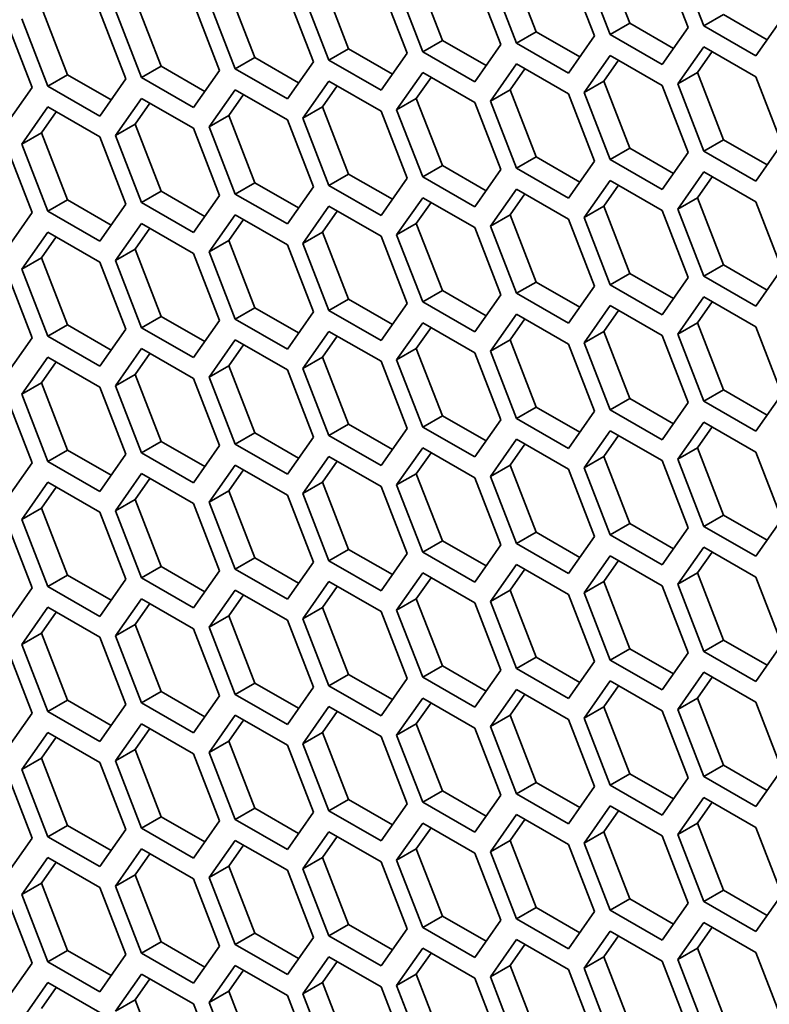
# Model space of a CAD drawing. Units: inches. Extents: x 0 to 17, y 0 to 11.
# Drawn here: x 12.8 to 13, y 6.9 to 7.2 of the extents above; entities that cross this region are included whole.
import ezdxf

# ---------------------------------------------------------------- set-up
doc = ezdxf.new("R2010")
doc.units = ezdxf.units.IN
doc.header["$LTSCALE"] = 0.75
doc.header["$MEASUREMENT"] = 0
doc.layers.add('Visible', color=7, linetype='Continuous', lineweight=35)

msp = doc.modelspace()

# ---------------------------------------------------------------- linework, layer by layer
at = {"layer": 'Visible', "extrusion": (0, 0.817547, 0.575862)}
for p, q in [((12.97434, 7.24495), (12.98284, 7.22302)), ((13.00194, 7.22166), (12.99343, 7.24359)), ((12.99853, 7.24406), (13.00704, 7.22213)), ((12.9131, 7.23933), (12.92161, 7.2174)), ((12.94372, 7.24214), (12.95223, 7.22021)), ((12.97132, 7.21885), (12.96281, 7.24078)), ((12.96791, 7.24125), (12.97642, 7.21932)), ((12.88248, 7.23653), (12.89099, 7.2146)), ((12.9407, 7.21604), (12.93219, 7.23797)), ((12.9373, 7.23844), (12.9458, 7.21651)), ((12.85186, 7.23372), (12.86037, 7.21179)), ((12.87606, 7.23283), (12.88457, 7.2109)), ((12.91008, 7.21324), (12.90157, 7.23517)), ((12.90668, 7.23564), (12.91518, 7.21371)), ((12.82124, 7.23091), (12.82975, 7.20898)), ((12.84544, 7.23002), (12.85395, 7.20809)), ((12.87946, 7.21043), (12.87096, 7.23236)), ((12.79063, 7.22811), (12.79913, 7.20618)), ((12.81822, 7.20482), (12.80972, 7.22675)), ((12.81482, 7.22722), (12.82333, 7.20528)), ((12.84884, 7.20762), (12.84034, 7.22955)), ((12.78761, 7.20201), (12.7791, 7.22394)), ((12.7842, 7.22441), (12.79271, 7.20248)), ((13.01346, 7.22582), (13.00704, 7.22213)), ((13.01346, 7.22582), (13.02774, 7.2176)), ((13.02405, 7.21233), (13.03255, 7.22446)), ((12.95223, 7.22021), (12.9458, 7.21651)), ((12.95223, 7.22021), (12.96651, 7.21199)), ((12.98284, 7.22302), (12.97642, 7.21932)), ((12.98284, 7.22302), (12.99713, 7.21479)), ((12.99343, 7.20952), (13.00194, 7.22166)), ((13.00704, 7.22213), (13.02405, 7.21233)), ((12.92161, 7.2174), (12.91518, 7.21371)), ((12.92161, 7.2174), (12.93589, 7.20918)), ((12.96281, 7.20672), (12.97132, 7.21885)), ((12.97642, 7.21932), (12.99343, 7.20952)), ((12.89099, 7.2146), (12.88457, 7.2109)), ((12.89099, 7.2146), (12.90527, 7.20637)), ((12.91518, 7.21371), (12.93219, 7.20391)), ((12.93219, 7.20391), (12.9407, 7.21604)), ((12.9458, 7.21651), (12.96281, 7.20672)), ((13.00704, 7.21531), (12.99853, 7.20318)), ((13.00977, 7.21374), (13.00496, 7.20688)), ((13.02405, 7.20552), (13.00704, 7.21531)), ((12.86037, 7.21179), (12.85395, 7.20809)), ((12.86037, 7.21179), (12.87465, 7.20357)), ((12.87096, 7.1983), (12.87946, 7.21043)), ((12.88457, 7.2109), (12.90157, 7.2011)), ((12.90157, 7.2011), (12.91008, 7.21324)), ((12.97642, 7.21251), (12.96791, 7.20037)), ((12.97915, 7.21093), (12.97434, 7.20407)), ((12.99343, 7.20271), (12.97642, 7.21251)), ((12.82975, 7.20898), (12.82333, 7.20528)), ((12.82975, 7.20898), (12.84403, 7.20076)), ((12.84034, 7.19549), (12.84884, 7.20762)), ((12.85395, 7.20809), (12.87096, 7.1983)), ((12.9458, 7.2097), (12.9373, 7.19756)), ((12.94853, 7.20813), (12.94372, 7.20126)), ((12.96281, 7.1999), (12.9458, 7.2097)), ((12.79913, 7.20618), (12.79271, 7.20248)), ((12.79913, 7.20618), (12.81341, 7.19795)), ((12.80972, 7.19268), (12.81822, 7.20482)), ((12.82333, 7.20528), (12.84034, 7.19549)), ((12.88457, 7.20409), (12.87606, 7.19195)), ((12.90157, 7.19429), (12.88457, 7.20409)), ((12.91518, 7.20689), (12.90668, 7.19476)), ((12.91791, 7.20532), (12.9131, 7.19846)), ((12.93219, 7.1971), (12.91518, 7.20689)), ((12.97434, 7.20407), (12.96791, 7.20037)), ((12.97434, 7.20407), (12.98284, 7.18214)), ((13.00496, 7.20688), (12.99853, 7.20318)), ((13.00496, 7.20688), (13.01346, 7.18495)), ((13.03255, 7.18359), (13.02405, 7.20552)), ((12.7791, 7.18988), (12.78761, 7.20201)), ((12.79271, 7.20248), (12.80972, 7.19268)), ((12.85395, 7.20128), (12.84544, 7.18914)), ((12.87096, 7.19148), (12.85395, 7.20128)), ((12.88729, 7.20251), (12.88248, 7.19565)), ((12.94372, 7.20126), (12.9373, 7.19756)), ((12.94372, 7.20126), (12.95223, 7.17933)), ((13.00194, 7.18078), (12.99343, 7.20271)), ((12.99853, 7.20318), (13.00704, 7.18125)), ((12.82333, 7.19847), (12.81482, 7.18634)), ((12.84034, 7.18868), (12.82333, 7.19847)), ((12.85667, 7.19971), (12.85186, 7.19284)), ((12.9131, 7.19846), (12.90668, 7.19476)), ((12.9131, 7.19846), (12.92161, 7.17653)), ((12.9373, 7.19756), (12.9458, 7.17563)), ((12.97132, 7.17797), (12.96281, 7.1999)), ((12.96791, 7.20037), (12.97642, 7.17844)), ((12.79271, 7.19567), (12.7842, 7.18353)), ((12.80972, 7.18587), (12.79271, 7.19567)), ((12.82606, 7.1969), (12.82124, 7.19004)), ((12.88248, 7.19565), (12.87606, 7.19195)), ((12.88248, 7.19565), (12.89099, 7.17372)), ((12.91008, 7.17236), (12.90157, 7.19429)), ((12.90668, 7.19476), (12.91518, 7.17283)), ((12.9407, 7.17517), (12.93219, 7.1971)), ((12.79544, 7.19409), (12.79063, 7.18723)), ((12.85186, 7.19284), (12.84544, 7.18914)), ((12.85186, 7.19284), (12.86037, 7.17091)), ((12.87946, 7.16955), (12.87096, 7.19148)), ((12.87606, 7.19195), (12.88457, 7.17002)), ((12.82124, 7.19004), (12.81482, 7.18634)), ((12.82124, 7.19004), (12.82975, 7.16811)), ((12.84884, 7.16675), (12.84034, 7.18868)), ((12.84544, 7.18914), (12.85395, 7.16721)), ((12.79063, 7.18723), (12.7842, 7.18353)), ((12.79063, 7.18723), (12.79913, 7.1653)), ((12.81822, 7.16394), (12.80972, 7.18587)), ((12.81482, 7.18634), (12.82333, 7.16441)), ((13.01346, 7.18495), (13.00704, 7.18125)), ((13.01346, 7.18495), (13.02774, 7.17672)), ((12.78761, 7.16113), (12.7791, 7.18306)), ((12.7842, 7.18353), (12.79271, 7.1616)), ((12.98284, 7.18214), (12.97642, 7.17844)), ((12.98284, 7.18214), (12.99713, 7.17392)), ((13.02405, 7.17145), (13.03255, 7.18359)), ((12.95223, 7.17933), (12.9458, 7.17563)), ((12.95223, 7.17933), (12.96651, 7.17111)), ((12.97642, 7.17844), (12.99343, 7.16864)), ((12.99343, 7.16864), (13.00194, 7.18078)), ((13.00704, 7.18125), (13.02405, 7.17145)), ((12.92161, 7.17653), (12.91518, 7.17283)), ((12.92161, 7.17653), (12.93589, 7.1683)), ((12.93219, 7.16303), (12.9407, 7.17517)), ((12.9458, 7.17563), (12.96281, 7.16584)), ((12.96281, 7.16584), (12.97132, 7.17797)), ((12.89099, 7.17372), (12.88457, 7.17002)), ((12.89099, 7.17372), (12.90527, 7.1655)), ((12.90157, 7.16022), (12.91008, 7.17236)), ((12.91518, 7.17283), (12.93219, 7.16303)), ((13.00704, 7.17443), (12.99853, 7.1623)), ((13.00977, 7.17286), (13.00496, 7.166)), ((13.02405, 7.16464), (13.00704, 7.17443)), ((12.86037, 7.17091), (12.85395, 7.16721)), ((12.86037, 7.17091), (12.87465, 7.16269)), ((12.87096, 7.15742), (12.87946, 7.16955)), ((12.88457, 7.17002), (12.90157, 7.16022)), ((12.9458, 7.16882), (12.9373, 7.15669)), ((12.96281, 7.15903), (12.9458, 7.16882)), ((12.97642, 7.17163), (12.96791, 7.15949)), ((12.97915, 7.17006), (12.97434, 7.16319)), ((12.99343, 7.16183), (12.97642, 7.17163)), ((12.79913, 7.1653), (12.79271, 7.1616)), ((12.79913, 7.1653), (12.81341, 7.15708)), ((12.82975, 7.16811), (12.82333, 7.16441)), ((12.82975, 7.16811), (12.84403, 7.15988)), ((12.84034, 7.15461), (12.84884, 7.16675)), ((12.85395, 7.16721), (12.87096, 7.15742)), ((12.91518, 7.16601), (12.90668, 7.15388)), ((12.93219, 7.15622), (12.91518, 7.16601)), ((12.94853, 7.16725), (12.94372, 7.16039)), ((13.00496, 7.166), (12.99853, 7.1623)), ((13.00496, 7.166), (13.01346, 7.14407)), ((12.80972, 7.15181), (12.81822, 7.16394)), ((12.82333, 7.16441), (12.84034, 7.15461)), ((12.88457, 7.16321), (12.87606, 7.15107)), ((12.90157, 7.15341), (12.88457, 7.16321)), ((12.91791, 7.16444), (12.9131, 7.15758)), ((12.97434, 7.16319), (12.96791, 7.15949)), ((12.97434, 7.16319), (12.98284, 7.14126)), ((12.99853, 7.1623), (13.00704, 7.14037)), ((13.03255, 7.14271), (13.02405, 7.16464)), ((12.7791, 7.149), (12.78761, 7.16113)), ((12.79271, 7.1616), (12.80972, 7.15181)), ((12.85395, 7.1604), (12.84544, 7.14827)), ((12.85667, 7.15883), (12.85186, 7.15197)), ((12.87096, 7.15061), (12.85395, 7.1604)), ((12.88729, 7.16164), (12.88248, 7.15477)), ((12.94372, 7.16039), (12.9373, 7.15669)), ((12.94372, 7.16039), (12.95223, 7.13846)), ((12.97132, 7.1371), (12.96281, 7.15903)), ((12.96791, 7.15949), (12.97642, 7.13756)), ((13.00194, 7.1399), (12.99343, 7.16183)), ((12.82333, 7.15759), (12.81482, 7.14546)), ((12.82606, 7.15602), (12.82124, 7.14916)), ((12.84034, 7.1478), (12.82333, 7.15759)), ((12.9131, 7.15758), (12.90668, 7.15388)), ((12.9131, 7.15758), (12.92161, 7.13565)), ((12.9407, 7.13429), (12.93219, 7.15622)), ((12.9373, 7.15669), (12.9458, 7.13476)), ((12.79271, 7.15479), (12.7842, 7.14265)), ((12.79544, 7.15322), (12.79063, 7.14635)), ((12.80972, 7.14499), (12.79271, 7.15479)), ((12.88248, 7.15477), (12.87606, 7.15107)), ((12.88248, 7.15477), (12.89099, 7.13284)), ((12.91008, 7.13148), (12.90157, 7.15341)), ((12.90668, 7.15388), (12.91518, 7.13195)), ((12.85186, 7.15197), (12.84544, 7.14827)), ((12.85186, 7.15197), (12.86037, 7.13004)), ((12.87946, 7.12868), (12.87096, 7.15061)), ((12.87606, 7.15107), (12.88457, 7.12914)), ((12.79063, 7.14635), (12.7842, 7.14265)), ((12.79063, 7.14635), (12.79913, 7.12442)), ((12.82124, 7.14916), (12.81482, 7.14546)), ((12.82124, 7.14916), (12.82975, 7.12723)), ((12.84884, 7.12587), (12.84034, 7.1478)), ((12.84544, 7.14827), (12.85395, 7.12634)), ((12.81822, 7.12306), (12.80972, 7.14499)), ((12.81482, 7.14546), (12.82333, 7.12353)), ((13.01346, 7.14407), (13.00704, 7.14037)), ((13.01346, 7.14407), (13.02774, 7.13584)), ((12.78761, 7.12026), (12.7791, 7.14219)), ((12.7842, 7.14265), (12.79271, 7.12072)), ((12.98284, 7.14126), (12.97642, 7.13756)), ((12.98284, 7.14126), (12.99713, 7.13304)), ((12.99343, 7.12777), (13.00194, 7.1399)), ((13.00704, 7.14037), (13.02405, 7.13057)), ((13.02405, 7.13057), (13.03255, 7.14271)), ((12.95223, 7.13846), (12.9458, 7.13476)), ((12.95223, 7.13846), (12.96651, 7.13023)), ((12.96281, 7.12496), (12.97132, 7.1371)), ((12.97642, 7.13756), (12.99343, 7.12777)), ((12.92161, 7.13565), (12.91518, 7.13195)), ((12.92161, 7.13565), (12.93589, 7.12742)), ((12.93219, 7.12216), (12.9407, 7.13429)), ((12.9458, 7.13476), (12.96281, 7.12496)), ((13.00704, 7.13356), (12.99853, 7.12142)), ((13.02405, 7.12376), (13.00704, 7.13356)), ((12.86037, 7.13004), (12.85395, 7.12634)), ((12.86037, 7.13004), (12.87465, 7.12181)), ((12.89099, 7.13284), (12.88457, 7.12914)), ((12.89099, 7.13284), (12.90527, 7.12462)), ((12.90157, 7.11935), (12.91008, 7.13148)), ((12.91518, 7.13195), (12.93219, 7.12216)), ((12.97642, 7.13075), (12.96791, 7.11862)), ((12.99343, 7.12096), (12.97642, 7.13075)), ((13.00977, 7.13199), (13.00496, 7.12512)), ((12.82975, 7.12723), (12.82333, 7.12353)), ((12.82975, 7.12723), (12.84403, 7.119)), ((12.87096, 7.11654), (12.87946, 7.12868)), ((12.88457, 7.12914), (12.90157, 7.11935)), ((12.9458, 7.12794), (12.9373, 7.11581)), ((12.96281, 7.11815), (12.9458, 7.12794)), ((12.97915, 7.12918), (12.97434, 7.12232)), ((12.79913, 7.12442), (12.79271, 7.12072)), ((12.79913, 7.12442), (12.81341, 7.1162)), ((12.82333, 7.12353), (12.84034, 7.11374)), ((12.84034, 7.11374), (12.84884, 7.12587)), ((12.85395, 7.12634), (12.87096, 7.11654)), ((12.91518, 7.12514), (12.90668, 7.113)), ((12.91791, 7.12357), (12.9131, 7.1167)), ((12.93219, 7.11534), (12.91518, 7.12514)), ((12.94853, 7.12637), (12.94372, 7.11951)), ((13.00496, 7.12512), (12.99853, 7.12142)), ((13.00496, 7.12512), (13.01346, 7.10319)), ((13.03255, 7.10183), (13.02405, 7.12376)), ((12.7791, 7.10812), (12.78761, 7.12026)), ((12.79271, 7.12072), (12.80972, 7.11093)), ((12.80972, 7.11093), (12.81822, 7.12306)), ((12.88457, 7.12233), (12.87606, 7.1102)), ((12.88729, 7.12076), (12.88248, 7.1139)), ((12.90157, 7.11254), (12.88457, 7.12233)), ((12.97434, 7.12232), (12.96791, 7.11862)), ((12.97434, 7.12232), (12.98284, 7.10039)), ((13.00194, 7.09903), (12.99343, 7.12096)), ((12.99853, 7.12142), (13.00704, 7.09949)), ((12.85395, 7.11952), (12.84544, 7.10739)), ((12.85667, 7.11795), (12.85186, 7.11109)), ((12.87096, 7.10973), (12.85395, 7.11952)), ((12.94372, 7.11951), (12.9373, 7.11581)), ((12.94372, 7.11951), (12.95223, 7.09758)), ((12.97132, 7.09622), (12.96281, 7.11815)), ((12.96791, 7.11862), (12.97642, 7.09669)), ((12.79271, 7.11391), (12.7842, 7.10178)), ((12.80972, 7.10412), (12.79271, 7.11391)), ((12.82333, 7.11672), (12.81482, 7.10458)), ((12.82606, 7.11515), (12.82124, 7.10828)), ((12.84034, 7.10692), (12.82333, 7.11672)), ((12.88248, 7.1139), (12.87606, 7.1102)), ((12.88248, 7.1139), (12.89099, 7.09197)), ((12.9131, 7.1167), (12.90668, 7.113)), ((12.9131, 7.1167), (12.92161, 7.09477)), ((12.9407, 7.09341), (12.93219, 7.11534)), ((12.9373, 7.11581), (12.9458, 7.09388)), ((12.79544, 7.11234), (12.79063, 7.10548)), ((12.85186, 7.11109), (12.84544, 7.10739)), ((12.85186, 7.11109), (12.86037, 7.08916)), ((12.91008, 7.09061), (12.90157, 7.11254)), ((12.90668, 7.113), (12.91518, 7.09107)), ((12.82124, 7.10828), (12.81482, 7.10458)), ((12.82124, 7.10828), (12.82975, 7.08635)), ((12.84544, 7.10739), (12.85395, 7.08546)), ((12.87946, 7.0878), (12.87096, 7.10973)), ((12.87606, 7.1102), (12.88457, 7.08827)), ((12.79063, 7.10548), (12.7842, 7.10178)), ((12.79063, 7.10548), (12.79913, 7.08354)), ((12.81482, 7.10458), (12.82333, 7.08265)), ((12.84884, 7.08499), (12.84034, 7.10692)), ((12.78761, 7.07938), (12.7791, 7.10131)), ((12.7842, 7.10178), (12.79271, 7.07985)), ((12.81822, 7.08218), (12.80972, 7.10412)), ((13.01346, 7.10319), (13.00704, 7.09949)), ((13.01346, 7.10319), (13.02774, 7.09497)), ((13.02405, 7.0897), (13.03255, 7.10183)), ((12.98284, 7.10039), (12.97642, 7.09669)), ((12.98284, 7.10039), (12.99713, 7.09216)), ((12.99343, 7.08689), (13.00194, 7.09903)), ((13.00704, 7.09949), (13.02405, 7.0897)), ((12.92161, 7.09477), (12.91518, 7.09107)), ((12.92161, 7.09477), (12.93589, 7.08655)), ((12.95223, 7.09758), (12.9458, 7.09388)), ((12.95223, 7.09758), (12.96651, 7.08935)), ((12.96281, 7.08408), (12.97132, 7.09622)), ((12.97642, 7.09669), (12.99343, 7.08689)), ((12.89099, 7.09197), (12.88457, 7.08827)), ((12.89099, 7.09197), (12.90527, 7.08374)), ((12.93219, 7.08128), (12.9407, 7.09341)), ((12.9458, 7.09388), (12.96281, 7.08408)), ((13.00704, 7.09268), (12.99853, 7.08054)), ((13.02405, 7.08288), (13.00704, 7.09268)), ((12.86037, 7.08916), (12.85395, 7.08546)), ((12.86037, 7.08916), (12.87465, 7.08093)), ((12.88457, 7.08827), (12.90157, 7.07847)), ((12.90157, 7.07847), (12.91008, 7.09061)), ((12.91518, 7.09107), (12.93219, 7.08128)), ((12.97642, 7.08987), (12.96791, 7.07774)), ((12.97915, 7.0883), (12.97434, 7.08144)), ((12.99343, 7.08008), (12.97642, 7.08987)), ((13.00977, 7.09111), (13.00496, 7.08424)), ((12.82975, 7.08635), (12.82333, 7.08265)), ((12.82975, 7.08635), (12.84403, 7.07813)), ((12.84034, 7.07286), (12.84884, 7.08499)), ((12.85395, 7.08546), (12.87096, 7.07566)), ((12.87096, 7.07566), (12.87946, 7.0878)), ((12.9458, 7.08707), (12.9373, 7.07493)), ((12.94853, 7.08549), (12.94372, 7.07863)), ((12.96281, 7.07727), (12.9458, 7.08707)), ((12.79913, 7.08354), (12.79271, 7.07985)), ((12.79913, 7.08354), (12.81341, 7.07532)), ((12.80972, 7.07005), (12.81822, 7.08218)), ((12.82333, 7.08265), (12.84034, 7.07286)), ((12.91518, 7.08426), (12.90668, 7.07213)), ((12.91791, 7.08269), (12.9131, 7.07582)), ((12.93219, 7.07446), (12.91518, 7.08426)), ((13.00496, 7.08424), (12.99853, 7.08054)), ((13.00496, 7.08424), (13.01346, 7.06231)), ((13.03255, 7.06095), (13.02405, 7.08288)), ((12.7791, 7.06724), (12.78761, 7.07938)), ((12.79271, 7.07985), (12.80972, 7.07005)), ((12.85395, 7.07865), (12.84544, 7.06651)), ((12.87096, 7.06885), (12.85395, 7.07865)), ((12.88457, 7.08145), (12.87606, 7.06932)), ((12.88729, 7.07988), (12.88248, 7.07302)), ((12.90157, 7.07166), (12.88457, 7.08145)), ((12.94372, 7.07863), (12.9373, 7.07493)), ((12.94372, 7.07863), (12.95223, 7.0567)), ((12.97434, 7.08144), (12.96791, 7.07774)), ((12.97434, 7.08144), (12.98284, 7.05951)), ((13.00194, 7.05815), (12.99343, 7.08008)), ((12.99853, 7.08054), (13.00704, 7.05861)), ((12.82333, 7.07584), (12.81482, 7.06371)), ((12.84034, 7.06604), (12.82333, 7.07584)), ((12.85667, 7.07707), (12.85186, 7.07021)), ((12.9131, 7.07582), (12.90668, 7.07213)), ((12.9131, 7.07582), (12.92161, 7.05389)), ((12.97132, 7.05534), (12.96281, 7.07727)), ((12.96791, 7.07774), (12.97642, 7.05581)), ((12.79271, 7.07303), (12.7842, 7.0609)), ((12.80972, 7.06324), (12.79271, 7.07303)), ((12.82606, 7.07427), (12.82124, 7.0674)), ((12.88248, 7.07302), (12.87606, 7.06932)), ((12.88248, 7.07302), (12.89099, 7.05109)), ((12.90668, 7.07213), (12.91518, 7.0502)), ((12.9407, 7.05253), (12.93219, 7.07446)), ((12.9373, 7.07493), (12.9458, 7.053)), ((12.79544, 7.07146), (12.79063, 7.0646)), ((12.85186, 7.07021), (12.84544, 7.06651)), ((12.85186, 7.07021), (12.86037, 7.04828)), ((12.87946, 7.04692), (12.87096, 7.06885)), ((12.87606, 7.06932), (12.88457, 7.04739)), ((12.91008, 7.04973), (12.90157, 7.07166)), ((12.82124, 7.0674), (12.81482, 7.06371)), ((12.82124, 7.0674), (12.82975, 7.04547)), ((12.84884, 7.04411), (12.84034, 7.06604)), ((12.84544, 7.06651), (12.85395, 7.04458)), ((12.79063, 7.0646), (12.7842, 7.0609)), ((12.79063, 7.0646), (12.79913, 7.04267)), ((12.81822, 7.04131), (12.80972, 7.06324)), ((12.81482, 7.06371), (12.82333, 7.04178)), ((13.01346, 7.06231), (13.00704, 7.05861)), ((13.01346, 7.06231), (13.02774, 7.05409)), ((12.78761, 7.0385), (12.7791, 7.06043)), ((12.7842, 7.0609), (12.79271, 7.03897)), ((12.98284, 7.05951), (12.97642, 7.05581)), ((12.98284, 7.05951), (12.99713, 7.05128)), ((13.02405, 7.04882), (13.03255, 7.06095)), ((12.95223, 7.0567), (12.9458, 7.053)), ((12.95223, 7.0567), (12.96651, 7.04848)), ((12.99343, 7.04601), (13.00194, 7.05815)), ((13.00704, 7.05861), (13.02405, 7.04882)), ((12.92161, 7.05389), (12.91518, 7.0502)), ((12.92161, 7.05389), (12.93589, 7.04567)), ((12.9458, 7.053), (12.96281, 7.04321)), ((12.96281, 7.04321), (12.97132, 7.05534)), ((12.97642, 7.05581), (12.99343, 7.04601)), ((12.89099, 7.05109), (12.88457, 7.04739)), ((12.89099, 7.05109), (12.90527, 7.04286)), ((12.90157, 7.03759), (12.91008, 7.04973)), ((12.91518, 7.0502), (12.93219, 7.0404)), ((12.93219, 7.0404), (12.9407, 7.05253)), ((13.00704, 7.0518), (12.99853, 7.03967)), ((13.00977, 7.05023), (13.00496, 7.04337)), ((13.02405, 7.04201), (13.00704, 7.0518)), ((12.86037, 7.04828), (12.85395, 7.04458)), ((12.86037, 7.04828), (12.87465, 7.04006)), ((12.87096, 7.03479), (12.87946, 7.04692)), ((12.88457, 7.04739), (12.90157, 7.03759)), ((12.97642, 7.049), (12.96791, 7.03686)), ((12.97915, 7.04742), (12.97434, 7.04056)), ((12.99343, 7.0392), (12.97642, 7.049)), ((12.82975, 7.04547), (12.82333, 7.04178)), ((12.82975, 7.04547), (12.84403, 7.03725)), ((12.84034, 7.03198), (12.84884, 7.04411)), ((12.85395, 7.04458), (12.87096, 7.03479)), ((12.91518, 7.04338), (12.90668, 7.03125)), ((12.93219, 7.03359), (12.91518, 7.04338)), ((12.9458, 7.04619), (12.9373, 7.03406)), ((12.94853, 7.04462), (12.94372, 7.03775)), ((12.96281, 7.03639), (12.9458, 7.04619)), ((13.00496, 7.04337), (12.99853, 7.03967)), ((13.00496, 7.04337), (13.01346, 7.02144)), ((12.79913, 7.04267), (12.79271, 7.03897)), ((12.79913, 7.04267), (12.81341, 7.03444)), ((12.80972, 7.02917), (12.81822, 7.04131)), ((12.82333, 7.04178), (12.84034, 7.03198)), ((12.88457, 7.04058), (12.87606, 7.02844)), ((12.90157, 7.03078), (12.88457, 7.04058)), ((12.91791, 7.04181), (12.9131, 7.03495)), ((12.97434, 7.04056), (12.96791, 7.03686)), ((12.97434, 7.04056), (12.98284, 7.01863)), ((13.03255, 7.02008), (13.02405, 7.04201)), ((12.7791, 7.02637), (12.78761, 7.0385)), ((12.79271, 7.03897), (12.80972, 7.02917)), ((12.85395, 7.03777), (12.84544, 7.02564)), ((12.87096, 7.02797), (12.85395, 7.03777)), ((12.88729, 7.03901), (12.88248, 7.03214)), ((12.94372, 7.03775), (12.9373, 7.03406)), ((12.94372, 7.03775), (12.95223, 7.01582)), ((12.96791, 7.03686), (12.97642, 7.01493)), ((13.00194, 7.01727), (12.99343, 7.0392)), ((12.99853, 7.03967), (13.00704, 7.01774)), ((12.82333, 7.03496), (12.81482, 7.02283)), ((12.82606, 7.03339), (12.82124, 7.02653)), ((12.84034, 7.02517), (12.82333, 7.03496)), ((12.85667, 7.0362), (12.85186, 7.02933)), ((12.9131, 7.03495), (12.90668, 7.03125)), ((12.9131, 7.03495), (12.92161, 7.01302)), ((12.9407, 7.01166), (12.93219, 7.03359)), ((12.9373, 7.03406), (12.9458, 7.01213)), ((12.97132, 7.01446), (12.96281, 7.03639)), ((12.79271, 7.03216), (12.7842, 7.02002)), ((12.79544, 7.03059), (12.79063, 7.02372)), ((12.80972, 7.02236), (12.79271, 7.03216)), ((12.88248, 7.03214), (12.87606, 7.02844)), ((12.88248, 7.03214), (12.89099, 7.01021)), ((12.91008, 7.00885), (12.90157, 7.03078)), ((12.90668, 7.03125), (12.91518, 7.00932)), ((12.85186, 7.02933), (12.84544, 7.02564)), ((12.85186, 7.02933), (12.86037, 7.0074)), ((12.87946, 7.00604), (12.87096, 7.02797)), ((12.87606, 7.02844), (12.88457, 7.00651)), ((12.79063, 7.02372), (12.7842, 7.02002)), ((12.79063, 7.02372), (12.79913, 7.00179)), ((12.82124, 7.02653), (12.81482, 7.02283)), ((12.82124, 7.02653), (12.82975, 7.0046)), ((12.84884, 7.00324), (12.84034, 7.02517)), ((12.84544, 7.02564), (12.85395, 7.00371)), ((12.81822, 7.00043), (12.80972, 7.02236)), ((12.81482, 7.02283), (12.82333, 7.0009)), ((13.01346, 7.02144), (13.00704, 7.01774)), ((13.01346, 7.02144), (13.02774, 7.01321)), ((12.78761, 6.99762), (12.7791, 7.01955)), ((12.7842, 7.02002), (12.79271, 6.99809)), ((12.98284, 7.01863), (12.97642, 7.01493)), ((12.98284, 7.01863), (12.99713, 7.01041)), ((12.99343, 7.00514), (13.00194, 7.01727)), ((13.00704, 7.01774), (13.02405, 7.00794)), ((13.02405, 7.00794), (13.03255, 7.02008)), ((12.95223, 7.01582), (12.9458, 7.01213)), ((12.95223, 7.01582), (12.96651, 7.0076)), ((12.96281, 7.00233), (12.97132, 7.01446)), ((12.97642, 7.01493), (12.99343, 7.00514)), ((12.92161, 7.01302), (12.91518, 7.00932)), ((12.92161, 7.01302), (12.93589, 7.00479)), ((12.93219, 6.99952), (12.9407, 7.01166)), ((12.9458, 7.01213), (12.96281, 7.00233)), ((13.00704, 7.01093), (12.99853, 6.99879)), ((13.02405, 7.00113), (13.00704, 7.01093)), ((12.89099, 7.01021), (12.88457, 7.00651)), ((12.89099, 7.01021), (12.90527, 7.00199)), ((12.90157, 6.99672), (12.91008, 7.00885)), ((12.91518, 7.00932), (12.93219, 6.99952)), ((12.97642, 7.00812), (12.96791, 6.99598)), ((12.99343, 6.99832), (12.97642, 7.00812)), ((13.00977, 7.00935), (13.00496, 7.00249)), ((12.82975, 7.0046), (12.82333, 7.0009)), ((12.82975, 7.0046), (12.84403, 6.99637)), ((12.86037, 7.0074), (12.85395, 7.00371)), ((12.86037, 7.0074), (12.87465, 6.99918)), ((12.87096, 6.99391), (12.87946, 7.00604)), ((12.88457, 7.00651), (12.90157, 6.99672)), ((12.9458, 7.00531), (12.9373, 6.99318)), ((12.96281, 6.99552), (12.9458, 7.00531)), ((12.97915, 7.00655), (12.97434, 6.99968)), ((12.79913, 7.00179), (12.79271, 6.99809)), ((12.79913, 7.00179), (12.81341, 6.99357)), ((12.84034, 6.9911), (12.84884, 7.00324)), ((12.85395, 7.00371), (12.87096, 6.99391)), ((12.91518, 7.00251), (12.90668, 6.99037)), ((12.93219, 6.99271), (12.91518, 7.00251)), ((12.94853, 7.00374), (12.94372, 6.99688)), ((13.00496, 7.00249), (12.99853, 6.99879)), ((13.00496, 7.00249), (13.01346, 6.98056)), ((12.79271, 6.99809), (12.80972, 6.9883)), ((12.80972, 6.9883), (12.81822, 7.00043)), ((12.82333, 7.0009), (12.84034, 6.9911)), ((12.88457, 6.9997), (12.87606, 6.98756)), ((12.88729, 6.99813), (12.88248, 6.99126)), ((12.90157, 6.9899), (12.88457, 6.9997)), ((12.91791, 7.00093), (12.9131, 6.99407)), ((12.97434, 6.99968), (12.96791, 6.99598)), ((12.97434, 6.99968), (12.98284, 6.97775)), ((13.00194, 6.97639), (12.99343, 6.99832)), ((12.99853, 6.99879), (13.00704, 6.97686)), ((13.03255, 6.9792), (13.02405, 7.00113)), ((12.7791, 6.98549), (12.78761, 6.99762)), ((12.85395, 6.99689), (12.84544, 6.98476)), ((12.85667, 6.99532), (12.85186, 6.98846)), ((12.87096, 6.9871), (12.85395, 6.99689)), ((12.94372, 6.99688), (12.9373, 6.99318)), ((12.94372, 6.99688), (12.95223, 6.97495)), ((12.97132, 6.97359), (12.96281, 6.99552)), ((12.96791, 6.99598), (12.97642, 6.97405)), ((12.82333, 6.99409), (12.81482, 6.98195)), ((12.82606, 6.99251), (12.82124, 6.98565)), ((12.84034, 6.98429), (12.82333, 6.99409)), ((12.9131, 6.99407), (12.90668, 6.99037)), ((12.9131, 6.99407), (12.92161, 6.97214)), ((12.9407, 6.97078), (12.93219, 6.99271)), ((12.9373, 6.99318), (12.9458, 6.97125)), ((12.79271, 6.99128), (12.7842, 6.97914)), ((12.79544, 6.98971), (12.79063, 6.98284)), ((12.80972, 6.98148), (12.79271, 6.99128)), ((12.85186, 6.98846), (12.84544, 6.98476)), ((12.85186, 6.98846), (12.86037, 6.96653)), ((12.88248, 6.99126), (12.87606, 6.98756)), ((12.88248, 6.99126), (12.89099, 6.96933)), ((12.91008, 6.96797), (12.90157, 6.9899)), ((12.90668, 6.99037), (12.91518, 6.96844)), ((12.82124, 6.98565), (12.81482, 6.98195)), ((12.82124, 6.98565), (12.82975, 6.96372)), ((12.87946, 6.96517), (12.87096, 6.9871)), ((12.87606, 6.98756), (12.88457, 6.96563)), ((12.79063, 6.98284), (12.7842, 6.97914)), ((12.79063, 6.98284), (12.79913, 6.96091)), ((12.81482, 6.98195), (12.82333, 6.96002)), ((12.84884, 6.96236), (12.84034, 6.98429)), ((12.84544, 6.98476), (12.85395, 6.96283)), ((12.78761, 6.95675), (12.7791, 6.97868)), ((12.7842, 6.97914), (12.79271, 6.95721)), ((12.81822, 6.95955), (12.80972, 6.98148)), ((13.01346, 6.98056), (13.00704, 6.97686)), ((13.01346, 6.98056), (13.02774, 6.97234)), ((13.02405, 6.96706), (13.03255, 6.9792)), ((12.98284, 6.97775), (12.97642, 6.97405)), ((12.98284, 6.97775), (12.99713, 6.96953)), ((12.99343, 6.96426), (13.00194, 6.97639)), ((13.00704, 6.97686), (13.02405, 6.96706)), ((12.95223, 6.97495), (12.9458, 6.97125)), ((12.95223, 6.97495), (12.96651, 6.96672)), ((12.96281, 6.96145), (12.97132, 6.97359)), ((12.97642, 6.97405), (12.99343, 6.96426)), ((12.89099, 6.96933), (12.88457, 6.96563)), ((12.89099, 6.96933), (12.90527, 6.96111)), ((12.92161, 6.97214), (12.91518, 6.96844)), ((12.92161, 6.97214), (12.93589, 6.96392)), ((12.93219, 6.95864), (12.9407, 6.97078)), ((12.9458, 6.97125), (12.96281, 6.96145)), ((13.00704, 6.97005), (12.99853, 6.95791)), ((13.02405, 6.96025), (13.00704, 6.97005)), ((12.86037, 6.96653), (12.85395, 6.96283)), ((12.86037, 6.96653), (12.87465, 6.9583)), ((12.90157, 6.95584), (12.91008, 6.96797)), ((12.91518, 6.96844), (12.93219, 6.95864)), ((12.97642, 6.96724), (12.96791, 6.95511)), ((12.99343, 6.95745), (12.97642, 6.96724)), ((13.00977, 6.96848), (13.00496, 6.96161)), ((12.82975, 6.96372), (12.82333, 6.96002)), ((12.82975, 6.96372), (12.84403, 6.9555)), ((12.85395, 6.96283), (12.87096, 6.95303)), ((12.87096, 6.95303), (12.87946, 6.96517)), ((12.88457, 6.96563), (12.90157, 6.95584)), ((12.9458, 6.96443), (12.9373, 6.9523)), ((12.94853, 6.96286), (12.94372, 6.956)), ((12.96281, 6.95464), (12.9458, 6.96443)), ((12.97915, 6.96567), (12.97434, 6.9588)), ((12.79913, 6.96091), (12.79271, 6.95721)), ((12.79913, 6.96091), (12.81341, 6.95269)), ((12.80972, 6.94742), (12.81822, 6.95955)), ((12.82333, 6.96002), (12.84034, 6.95022)), ((12.84034, 6.95022), (12.84884, 6.96236)), ((12.91518, 6.96163), (12.90668, 6.94949)), ((12.91791, 6.96006), (12.9131, 6.95319)), ((12.93219, 6.95183), (12.91518, 6.96163)), ((13.00496, 6.96161), (12.99853, 6.95791)), ((13.00496, 6.96161), (13.01346, 6.93968)), ((13.03255, 6.93832), (13.02405, 6.96025)), ((12.7791, 6.94461), (12.78761, 6.95675)), ((12.79271, 6.95721), (12.80972, 6.94742)), ((12.88457, 6.95882), (12.87606, 6.94669)), ((12.88729, 6.95725), (12.88248, 6.95039)), ((12.90157, 6.94903), (12.88457, 6.95882)), ((12.97434, 6.9588), (12.96791, 6.95511)), ((12.97434, 6.9588), (12.98284, 6.93687)), ((13.00194, 6.93552), (12.99343, 6.95745)), ((12.99853, 6.95791), (13.00704, 6.93598)), ((12.82333, 6.95321), (12.81482, 6.94107)), ((12.84034, 6.94341), (12.82333, 6.95321)), ((12.85395, 6.95601), (12.84544, 6.94388)), ((12.85667, 6.95444), (12.85186, 6.94758)), ((12.87096, 6.94622), (12.85395, 6.95601)), ((12.9131, 6.95319), (12.90668, 6.94949)), ((12.9131, 6.95319), (12.92161, 6.93126)), ((12.94372, 6.956), (12.9373, 6.9523)), ((12.94372, 6.956), (12.95223, 6.93407)), ((12.97132, 6.93271), (12.96281, 6.95464)), ((12.96791, 6.95511), (12.97642, 6.93318)), ((12.79271, 6.9504), (12.7842, 6.93827)), ((12.80972, 6.94061), (12.79271, 6.9504)), ((12.82606, 6.95164), (12.82124, 6.94477)), ((12.88248, 6.95039), (12.87606, 6.94669)), ((12.88248, 6.95039), (12.89099, 6.92846)), ((12.9407, 6.9299), (12.93219, 6.95183)), ((12.9373, 6.9523), (12.9458, 6.93037)), ((12.79544, 6.94883), (12.79063, 6.94197)), ((12.85186, 6.94758), (12.84544, 6.94388)), ((12.85186, 6.94758), (12.86037, 6.92565)), ((12.87606, 6.94669), (12.88457, 6.92476)), ((12.91008, 6.9271), (12.90157, 6.94903)), ((12.90668, 6.94949), (12.91518, 6.92756)), ((12.82124, 6.94477), (12.81482, 6.94107)), ((12.82124, 6.94477), (12.82975, 6.92284)), ((12.84884, 6.92148), (12.84034, 6.94341)), ((12.84544, 6.94388), (12.85395, 6.92195)), ((12.87946, 6.92429), (12.87096, 6.94622)), ((12.79063, 6.94197), (12.7842, 6.93827)), ((12.79063, 6.94197), (12.79913, 6.92004)), ((12.81822, 6.91868), (12.80972, 6.94061)), ((12.81482, 6.94107), (12.82333, 6.91914)), ((12.78761, 6.91587), (12.7791, 6.9378)), ((12.7842, 6.93827), (12.79271, 6.91634)), ((12.98284, 6.93687), (12.97642, 6.93318)), ((12.98284, 6.93687), (12.99713, 6.92865)), ((13.01346, 6.93968), (13.00704, 6.93598)), ((13.01346, 6.93968), (13.02774, 6.93146)), ((13.02405, 6.92619), (13.03255, 6.93832)), ((12.95223, 6.93407), (12.9458, 6.93037)), ((12.95223, 6.93407), (12.96651, 6.92584)), ((12.99343, 6.92338), (13.00194, 6.93552)), ((13.00704, 6.93598), (13.02405, 6.92619)), ((12.92161, 6.93126), (12.91518, 6.92756)), ((12.92161, 6.93126), (12.93589, 6.92304)), ((12.96281, 6.92057), (12.97132, 6.93271)), ((12.97642, 6.93318), (12.99343, 6.92338)), ((12.89099, 6.92846), (12.88457, 6.92476)), ((12.89099, 6.92846), (12.90527, 6.92023)), ((12.91518, 6.92756), (12.93219, 6.91777)), ((12.93219, 6.91777), (12.9407, 6.9299)), ((12.9458, 6.93037), (12.96281, 6.92057)), ((13.00704, 6.92917), (12.99853, 6.91704)), ((13.00977, 6.9276), (13.00496, 6.92073)), ((13.02405, 6.91937), (13.00704, 6.92917)), ((12.86037, 6.92565), (12.85395, 6.92195)), ((12.86037, 6.92565), (12.87465, 6.91742)), ((12.87096, 6.91216), (12.87946, 6.92429)), ((12.88457, 6.92476), (12.90157, 6.91496)), ((12.90157, 6.91496), (12.91008, 6.9271)), ((12.97642, 6.92636), (12.96791, 6.91423)), ((12.97915, 6.92479), (12.97434, 6.91793)), ((12.99343, 6.91657), (12.97642, 6.92636)), ((12.82975, 6.92284), (12.82333, 6.91914)), ((12.82975, 6.92284), (12.84403, 6.91462)), ((12.84034, 6.90935), (12.84884, 6.92148)), ((12.85395, 6.92195), (12.87096, 6.91216)), ((12.91518, 6.92075), (12.90668, 6.90862)), ((12.93219, 6.91096), (12.91518, 6.92075)), ((12.9458, 6.92356), (12.9373, 6.91142)), ((12.94853, 6.92199), (12.94372, 6.91512)), ((12.96281, 6.91376), (12.9458, 6.92356)), ((13.00496, 6.92073), (12.99853, 6.91704)), ((13.00496, 6.92073), (13.01346, 6.89881)), ((12.79913, 6.92004), (12.79271, 6.91634)), ((12.79913, 6.92004), (12.81341, 6.91181)), ((12.80972, 6.90654), (12.81822, 6.91868)), ((12.82333, 6.91914), (12.84034, 6.90935)), ((12.88457, 6.91794), (12.87606, 6.90581)), ((12.90157, 6.90815), (12.88457, 6.91794)), ((12.91791, 6.91918), (12.9131, 6.91232)), ((12.97434, 6.91793), (12.96791, 6.91423)), ((12.97434, 6.91793), (12.98284, 6.896)), ((13.03255, 6.89745), (13.02405, 6.91937)), ((12.7791, 6.90374), (12.78761, 6.91587)), ((12.79271, 6.91634), (12.80972, 6.90654)), ((12.85395, 6.91514), (12.84544, 6.903)), ((12.87096, 6.90534), (12.85395, 6.91514)), ((12.88729, 6.91637), (12.88248, 6.90951)), ((12.94372, 6.91512), (12.9373, 6.91142)), ((12.94372, 6.91512), (12.95223, 6.89319)), ((13.00194, 6.89464), (12.99343, 6.91657)), ((12.99853, 6.91704), (13.00704, 6.89511)), ((12.82333, 6.91233), (12.81482, 6.9002)), ((12.84034, 6.90254), (12.82333, 6.91233)), ((12.85667, 6.91357), (12.85186, 6.9067)), ((12.9131, 6.91232), (12.90668, 6.90862)), ((12.9131, 6.91232), (12.92161, 6.89039)), ((12.9373, 6.91142), (12.9458, 6.88949)), ((12.97132, 6.89183), (12.96281, 6.91376)), ((12.96791, 6.91423), (12.97642, 6.8923)), ((12.79271, 6.90952), (12.7842, 6.89739)), ((12.79544, 6.90795), (12.79063, 6.90109)), ((12.80972, 6.89973), (12.79271, 6.90952)), ((12.82606, 6.91076), (12.82124, 6.9039)), ((12.88248, 6.90951), (12.87606, 6.90581)), ((12.88248, 6.90951), (12.89099, 6.88758)), ((12.91008, 6.88622), (12.90157, 6.90815)), ((12.90668, 6.90862), (12.91518, 6.88669)), ((12.9407, 6.88903), (12.93219, 6.91096)), ((12.85186, 6.9067), (12.84544, 6.903)), ((12.85186, 6.9067), (12.86037, 6.88477)), ((12.87946, 6.88341), (12.87096, 6.90534)), ((12.87606, 6.90581), (12.88457, 6.88388)), ((12.82124, 6.9039), (12.81482, 6.9002)), ((12.82124, 6.9039), (12.82975, 6.88197)), ((12.84884, 6.88061), (12.84034, 6.90254)), ((12.84544, 6.903), (12.85395, 6.88107))]:
    msp.add_line(p, q, dxfattribs=at)

doc.saveas('drawing.dxf')
